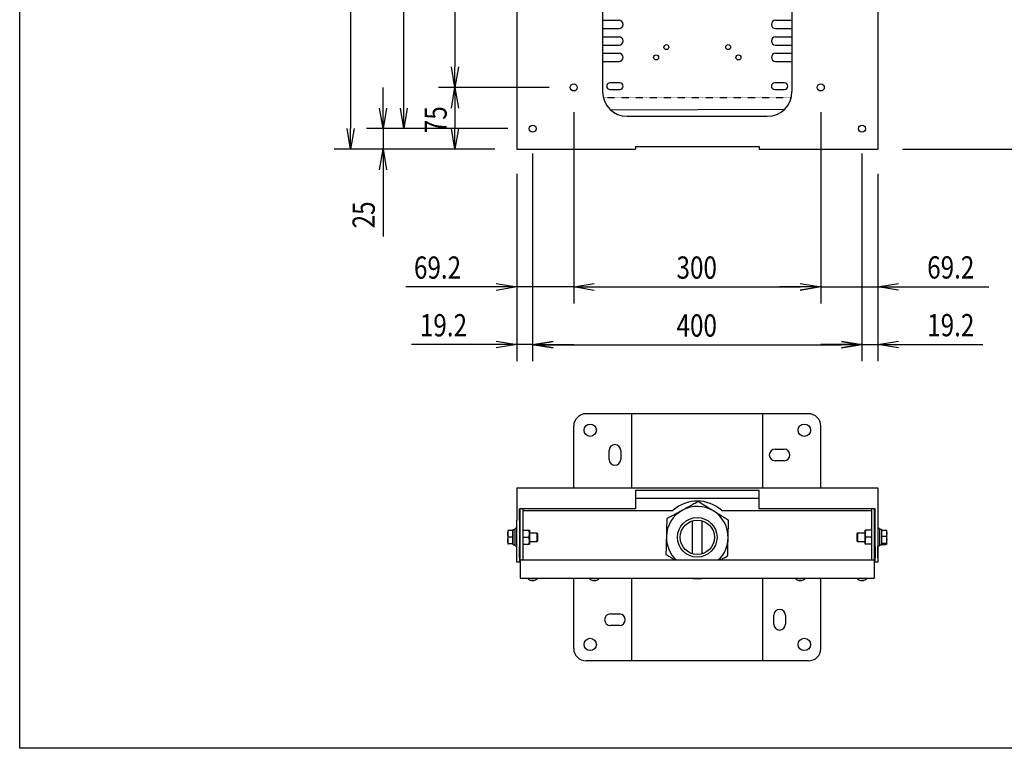
# Model space of a CAD drawing. Extents: x -84870 to 4751, y -66129 to 11908.
# Drawn here: x -84870 to -83674, y -66129 to -65245 of the extents above; entities that cross this region are included whole.
import ezdxf

# ---------------------------------------------------------------- set-up
doc = ezdxf.new("R2010")
doc.units = 0
doc.header["$LTSCALE"] = 0.0625
doc.linetypes.add('DASHED1', pattern=[2.5, 1.25, -1.25])
doc.layers.get('0').update_dxf_attribs({"linetype": 'CONTINUOUS'})
doc.layers.get('DEFPOINTS').update_dxf_attribs({"linetype": 'CONTINUOUS'})
doc.styles.add('y-10', font='TXT.shx', dxfattribs={"width": 0.8, "height": 27, "bigfont": 'BIGFONT.shx'})

msp = doc.modelspace()

# ---------------------------------------------------------------- linework, layer by layer
for p, q in [((-84266.1, -64952.2), (-84266.1, -65402.2)), ((-83827.7, -64952.2), (-83827.7, -65402.2)), ((-84266.1, -65402.2), (-84262.9, -65402.2)), ((-84262.9, -65402.2), (-84121.9, -65402.2)), ((-83971.9, -65402.2), (-83830.9, -65402.2)), ((-83830.9, -65402.2), (-83827.7, -65402.2))]:
    msp.add_line(p, q)
at = {"linetype": 'Continuous'}
for p, q in [((-84467.8, -64977.2), (-84467.8, -65377.2)), ((-84403.1, -65352.2), (-84403.1, -65002.2)), ((-84161.9, -65022.2), (-84161.9, -65332.2)), ((-83931.9, -65022.2), (-83931.9, -65332.2)), ((-84341.1, -65052.2), (-84341.1, -65302.2)), ((-84161.9, -65245.7), (-84141.9, -65245.7)), ((-83951.9, -65245.7), (-83931.9, -65245.7)), ((-84161.9, -65255.7), (-84141.9, -65255.7)), ((-84161.9, -65265.7), (-84141.9, -65265.7)), ((-83951.9, -65255.7), (-83931.9, -65255.7)), ((-83951.9, -65265.7), (-83931.9, -65265.7)), ((-84161.9, -65275.7), (-84141.9, -65275.7)), ((-83951.9, -65275.7), (-83931.9, -65275.7)), ((-84161.9, -65285.7), (-84141.9, -65285.7)), ((-83951.9, -65285.7), (-83931.9, -65285.7)), ((-84161.9, -65295.7), (-84141.9, -65295.7)), ((-83951.9, -65295.7), (-83931.9, -65295.7)), ((-84140.9, -65321.7), (-84152.9, -65321.7)), ((-83940.9, -65321.7), (-83952.9, -65321.7)), ((-84428.5, -65352.2), (-84428.5, -65327.2)), ((-84226.9, -65327.2), (-84361.1, -65327.2)), ((-84226.9, -65327.2), (-84361.1, -65327.2)), ((-84152.9, -65329.7), (-84140.9, -65329.7)), ((-83952.9, -65329.7), (-83940.9, -65329.7)), ((-84341.1, -65352.2), (-84341.1, -65377.2)), ((-84196.9, -65357.2), (-84196.9, -65589.3)), ((-84196.9, -65357.2), (-84196.9, -65589.3)), ((-84152.3, -65354.2), (-83940.7, -65353.4)), ((-83896.9, -65357.2), (-83896.9, -65589.1)), ((-83896.9, -65357.2), (-83896.9, -65589.3)), ((-84131.9, -65362.2), (-83961.9, -65362.2)), ((-84276.9, -65377.2), (-84448.5, -65377.2)), ((-84428.5, -65377.2), (-84428.5, -65402.2)), ((-84276.9, -65377.2), (-84423.1, -65377.2)), ((-84296.1, -65402.2), (-84487.8, -65402.2)), ((-84292.9, -65402.2), (-84448.5, -65402.2)), ((-84296.1, -65402.2), (-84361.1, -65402.2)), ((-84246.9, -65407.2), (-84246.9, -65659.3)), ((-84246.9, -65407.2), (-84246.9, -65659.6)), ((-84121.9, -65399), (-83971.9, -65399)), ((-84121.9, -65399), (-84121.9, -65402.2)), ((-83971.9, -65399), (-83971.9, -65402.2)), ((-83846.9, -65407.2), (-83846.9, -65659.2)), ((-83846.9, -65407.2), (-83846.9, -65659.6)), ((-83797.7, -65402.2), (-83498.4, -65402.2)), ((-84428.5, -65427.2), (-84428.5, -65508.2)), ((-84266.1, -65432.2), (-84266.1, -65659.3)), ((-84266.1, -65432.2), (-84266.1, -65589.3)), ((-83827.7, -65432.2), (-83827.7, -65589.1)), ((-83827.7, -65432.2), (-83827.7, -65659.2)), ((-84291.1, -65569.3), (-84400.9, -65569.3)), ((-84196.9, -65569.3), (-84266.1, -65569.3)), ((-84171.9, -65569.3), (-83921.9, -65569.3)), ((-84171.9, -65569.3), (-84146.9, -65569.3)), ((-83921.9, -65569.1), (-83946.9, -65569.1)), ((-83896.9, -65569.1), (-83827.7, -65569.1)), ((-83802.7, -65569.1), (-83692.9, -65569.1)), ((-84291.1, -65639.3), (-84393.7, -65639.3)), ((-84246.9, -65639.3), (-84266.1, -65639.3)), ((-84221.9, -65639.3), (-84196.9, -65639.3)), ((-84221.9, -65639.6), (-83871.9, -65639.6)), ((-83871.9, -65639.2), (-83896.9, -65639.2)), ((-83846.9, -65639.2), (-83827.7, -65639.2)), ((-83802.7, -65639.2), (-83700.1, -65639.2)), ((-84126.4, -65723.2), (-84181.9, -65723.2)), ((-84121.9, -65723.2), (-84126.4, -65723.2)), ((-84126.4, -65813.2), (-84126.4, -65723.2)), ((-83971.9, -65723.2), (-84121.9, -65723.2)), ((-83967.4, -65723.2), (-83971.9, -65723.2)), ((-83911.9, -65723.2), (-83967.4, -65723.2)), ((-83967.4, -65813.2), (-83967.4, -65723.2)), ((-84196.9, -65813.2), (-84196.9, -65738.2)), ((-83896.9, -65813.2), (-83896.9, -65738.2)), ((-84153.9, -65778.7), (-84153.9, -65767.7)), ((-84139.9, -65767.7), (-84139.9, -65778.7)), ((-83952.4, -65766.2), (-83941.4, -65766.2)), ((-83941.4, -65780.2), (-83952.4, -65780.2)), ((-84266.1, -65813.2), (-84266.1, -65852.2)), ((-84266.1, -65813.2), (-84262.9, -65813.2)), ((-84262.9, -65813.2), (-84121.9, -65813.2)), ((-84121.9, -65813.2), (-83971.9, -65813.2)), ((-83971.9, -65813.2), (-83830.9, -65813.2)), ((-83830.9, -65813.2), (-83827.7, -65813.2)), ((-83827.7, -65813.2), (-83827.7, -65852.2)), ((-83971.9, -65816.4), (-84121.9, -65816.4)), ((-84121.9, -65816.4), (-84121.9, -65838.8)), ((-84121.9, -65825.7), (-83971.9, -65825.7)), ((-83971.9, -65838.8), (-83971.9, -65816.4)), ((-84121.9, -65838.8), (-84262.9, -65838.8)), ((-84262.9, -65852.2), (-84262.9, -65838.8)), ((-84261.9, -65839.4), (-84262.9, -65839.4)), ((-84261.9, -65863.3), (-84261.9, -65838.8)), ((-84258.7, -65838.8), (-84258.7, -65863.3)), ((-83830.9, -65838.8), (-83971.9, -65838.8)), ((-83835.1, -65863.3), (-83835.1, -65838.8)), ((-83831.9, -65838.8), (-83831.9, -65863.3)), ((-83830.9, -65839.4), (-83831.9, -65839.4)), ((-83830.9, -65852.2), (-83830.9, -65838.8)), ((-84258.7, -65840.7), (-84077, -65840.7)), ((-84016.9, -65840.7), (-83835.1, -65840.7)), ((-84270.6, -65882.3), (-84270.6, -65863.9)), ((-84270.6, -65863.9), (-84268.1, -65863.9)), ((-84268.1, -65883.6), (-84268.1, -65862.6)), ((-84266.1, -65861.6), (-84266.1, -65852.2)), ((-84266.1, -65902.6), (-84266.1, -65861.6)), ((-84262.9, -65852.2), (-84262.9, -65861.6)), ((-84262.9, -65861.6), (-84262.9, -65902.6)), ((-84261.9, -65872.7), (-84261.9, -65863.3)), ((-84258.7, -65863.3), (-84258.7, -65872.7)), ((-83835.1, -65872.7), (-83835.1, -65863.3)), ((-83831.9, -65863.3), (-83831.9, -65872.7)), ((-83830.9, -65861.6), (-83830.9, -65852.2)), ((-83830.9, -65902.6), (-83830.9, -65861.6)), ((-83827.7, -65852.2), (-83827.7, -65861.6)), ((-83827.7, -65861.6), (-83827.7, -65902.6)), ((-83825.7, -65862.6), (-83825.7, -65870.4)), ((-83823.2, -65863.9), (-83823.2, -65882.3)), ((-84277, -65865.1), (-84277, -65869.1)), ((-84277, -65869.1), (-84277, -65877.1)), ((-84271.2, -65865.1), (-84276.3, -65865.1)), ((-84271.2, -65873.1), (-84276.3, -65873.1)), ((-84271.2, -65865.1), (-84271.2, -65869.1)), ((-84271.2, -65869.1), (-84271.2, -65873.1)), ((-84271.2, -65873.1), (-84271.2, -65877.1)), ((-84261.9, -65900.7), (-84261.9, -65872.7)), ((-84258.7, -65864.7), (-84251.5, -65864.7)), ((-84258.7, -65872.7), (-84258.7, -65900.7)), ((-84258.7, -65873.2), (-84251.5, -65873.2)), ((-84250.7, -65864.7), (-84250.7, -65869)), ((-84250.7, -65869), (-84250.7, -65877.5)), ((-84241.5, -65878.1), (-84241.5, -65868.1)), ((-84240.6, -65877.3), (-84240.6, -65868.9)), ((-83853.2, -65869), (-83853.2, -65877.4)), ((-83852.4, -65868.2), (-83852.4, -65878.2)), ((-83843.1, -65869), (-83843.1, -65864.7)), ((-83843.1, -65877.5), (-83843.1, -65869)), ((-83835.1, -65864.7), (-83842.4, -65864.7)), ((-83835.1, -65873.2), (-83842.4, -65873.2)), ((-83835.1, -65900.7), (-83835.1, -65872.7)), ((-83831.9, -65872.7), (-83831.9, -65900.7)), ((-83825.7, -65870.4), (-83825.7, -65883.6)), ((-83822.6, -65868.3), (-83822.6, -65864.7)), ((-83822.6, -65864.7), (-83817.5, -65864.7)), ((-83822.6, -65872), (-83822.6, -65868.3)), ((-83822.6, -65876.3), (-83822.6, -65872)), ((-83822.6, -65872), (-83817.5, -65872)), ((-83816.8, -65868.3), (-83816.8, -65865.2)), ((-83816.8, -65876.3), (-83816.8, -65868.3)), ((-84277, -65877.1), (-84277, -65881.1)), ((-84277, -65881.2), (-84277, -65881.1)), ((-84271.2, -65881.1), (-84276.3, -65881.1)), ((-84271.2, -65881.2), (-84276.3, -65881.2)), ((-84271.2, -65877.1), (-84271.2, -65881.1)), ((-84271.2, -65881.1), (-84271.2, -65881.2)), ((-84270.6, -65882.4), (-84270.6, -65882.3)), ((-84268.1, -65883.6), (-84268.1, -65883.7)), ((-84266.1, -65898.2), (-84266.1, -65884.2)), ((-84262.9, -65879.2), (-84262.9, -65884.2)), ((-84262.9, -65898.2), (-84262.9, -65884.2)), ((-84258.7, -65881.7), (-84251.5, -65881.7)), ((-84250.7, -65877.5), (-84250.7, -65881.7)), ((-84241.5, -65878.2), (-84241.5, -65878.1)), ((-84240.6, -65877.4), (-84240.6, -65877.3)), ((-83843.1, -65881.7), (-83843.1, -65877.5)), ((-83835.1, -65881.7), (-83842.4, -65881.7)), ((-83830.9, -65884.2), (-83830.9, -65879.2)), ((-83830.9, -65884.2), (-83830.9, -65898.2)), ((-83827.7, -65898.2), (-83827.7, -65884.2)), ((-83825.7, -65883.6), (-83825.7, -65883.7)), ((-83823.2, -65882.4), (-83823.2, -65882.3)), ((-83822.6, -65880.5), (-83822.6, -65876.3)), ((-83822.6, -65880.5), (-83817.5, -65880.5)), ((-83822.6, -65881.2), (-83822.6, -65880.5)), ((-83822.6, -65881.8), (-83822.6, -65881.2)), ((-83822.6, -65881.8), (-83817.5, -65881.8)), ((-83816.8, -65881.2), (-83816.8, -65876.3)), ((-84266.1, -65903.2), (-84266.1, -65898.2)), ((-84262.9, -65898.2), (-84262.9, -65903.2)), ((-83830.9, -65903.2), (-83830.9, -65898.2)), ((-83827.7, -65898.2), (-83827.7, -65903.2)), ((-84266.1, -65903.2), (-84266.1, -65902.6)), ((-84262.9, -65903.2), (-84266.1, -65903.2)), ((-84262.9, -65902.6), (-84262.9, -65903.2)), ((-84261.9, -65900.7), (-83831.9, -65900.7)), ((-84261.9, -65900.7), (-84261.9, -65922.7)), ((-83831.9, -65900.7), (-83831.9, -65922.7)), ((-83830.9, -65903.2), (-83830.9, -65902.6)), ((-83827.7, -65903.2), (-83830.9, -65903.2)), ((-83827.7, -65902.6), (-83827.7, -65903.2)), ((-84261.9, -65922.7), (-83831.9, -65922.7)), ((-84242.7, -65923.1), (-84252.8, -65923.1)), ((-84241, -65923.1), (-84242.7, -65923.1)), ((-84196.9, -66008.2), (-84196.9, -65922.7)), ((-84167.7, -65923.1), (-84177.8, -65923.1)), ((-84166, -65923.1), (-84167.7, -65923.1)), ((-84126.4, -66023.2), (-84126.4, -65922.7)), ((-84052, -65923), (-84041.9, -65923)), ((-83967.4, -66023.2), (-83967.4, -65922.7)), ((-83917.7, -65923.1), (-83927.8, -65923.1)), ((-83916, -65923.1), (-83917.7, -65923.1)), ((-83896.9, -66008.2), (-83896.9, -65922.7)), ((-83842.7, -65923.1), (-83852.8, -65923.1)), ((-83841, -65923.1), (-83842.7, -65923.1)), ((-84247.9, -65925.8), (-84248, -65925.8)), ((-84246.6, -65925.8), (-84247.2, -65925.8)), ((-84245.9, -65925.8), (-84245.9, -65925.8)), ((-84172.9, -65925.8), (-84173, -65925.8)), ((-84171.6, -65925.8), (-84172.2, -65925.8)), ((-84170.9, -65925.8), (-84170.9, -65925.8)), ((-83922.9, -65925.8), (-83923, -65925.8)), ((-83921.6, -65925.8), (-83922.2, -65925.8)), ((-83920.9, -65925.8), (-83920.9, -65925.8)), ((-83847.9, -65925.8), (-83848, -65925.8)), ((-83846.6, -65925.8), (-83847.2, -65925.8)), ((-83845.9, -65925.8), (-83845.9, -65925.8)), ((-84152.4, -65966.2), (-84141.4, -65966.2)), ((-83953.9, -65978.7), (-83953.9, -65967.7)), ((-83939.9, -65967.7), (-83939.9, -65978.7)), ((-84141.4, -65980.2), (-84152.4, -65980.2)), ((-84126.4, -66023.2), (-84181.9, -66023.2)), ((-84121.9, -66023.2), (-84126.4, -66023.2)), ((-83971.9, -66023.2), (-84121.9, -66023.2)), ((-83967.4, -66023.2), (-83971.9, -66023.2)), ((-83911.9, -66023.2), (-83967.4, -66023.2))]:
    msp.add_line(p, q, dxfattribs=at)
at = {"linetype": 'ByBlock'}
for p, q in [((-84341.1, -65327.2), (-84345.3, -65302.2)), ((-84337, -65302.2), (-84341.1, -65327.2)), ((-84341.1, -65327.2), (-84341.1, -65302.2)), ((-84345.3, -65352.2), (-84341.1, -65327.2)), ((-84341.1, -65327.2), (-84337, -65352.2)), ((-84341.1, -65327.2), (-84341.1, -65352.2)), ((-84428.5, -65377.2), (-84432.6, -65352.2)), ((-84424.3, -65352.2), (-84428.5, -65377.2)), ((-84428.5, -65377.2), (-84428.5, -65352.2)), ((-84403.1, -65377.2), (-84407.3, -65352.2)), ((-84399, -65352.2), (-84403.1, -65377.2)), ((-84403.1, -65377.2), (-84403.1, -65352.2)), ((-84467.8, -65402.2), (-84472, -65377.2)), ((-84463.7, -65377.2), (-84467.8, -65402.2)), ((-84467.8, -65402.2), (-84467.8, -65377.2)), ((-84341.1, -65402.2), (-84345.3, -65377.2)), ((-84337, -65377.2), (-84341.1, -65402.2)), ((-84341.1, -65402.2), (-84341.1, -65377.2)), ((-84432.6, -65427.2), (-84428.5, -65402.2)), ((-84428.5, -65402.2), (-84424.3, -65427.2)), ((-84428.5, -65402.2), (-84428.5, -65427.2)), ((-83921.9, -65565), (-83896.9, -65569.1)), ((-83827.7, -65569.1), (-83802.7, -65565)), ((-84291.1, -65565.2), (-84266.1, -65569.3)), ((-84266.1, -65569.3), (-84291.1, -65573.5)), ((-84266.1, -65569.3), (-84291.1, -65569.3)), ((-84196.9, -65569.3), (-84171.9, -65565.2)), ((-84196.9, -65569.3), (-84171.9, -65565.2)), ((-84171.9, -65573.5), (-84196.9, -65569.3)), ((-84196.9, -65569.3), (-84171.9, -65569.3)), ((-84171.9, -65573.5), (-84196.9, -65569.3)), ((-84196.9, -65569.3), (-84171.9, -65569.3)), ((-83921.9, -65565.2), (-83896.9, -65569.3)), ((-83896.9, -65569.1), (-83921.9, -65573.3)), ((-83896.9, -65569.1), (-83921.9, -65569.1)), ((-83896.9, -65569.3), (-83921.9, -65573.5)), ((-83896.9, -65569.3), (-83921.9, -65569.3)), ((-83802.7, -65573.3), (-83827.7, -65569.1)), ((-83827.7, -65569.1), (-83802.7, -65569.1)), ((-84291.1, -65635.1), (-84266.1, -65639.3)), ((-84246.9, -65639.3), (-84221.9, -65635.1)), ((-84246.9, -65639.6), (-84221.9, -65635.4)), ((-83871.9, -65635), (-83846.9, -65639.2)), ((-83871.9, -65635.4), (-83846.9, -65639.6)), ((-83827.7, -65639.2), (-83802.7, -65635)), ((-84266.1, -65639.3), (-84291.1, -65643.4)), ((-84266.1, -65639.3), (-84291.1, -65639.3)), ((-84221.9, -65643.4), (-84246.9, -65639.3)), ((-84246.9, -65639.3), (-84221.9, -65639.3)), ((-84221.9, -65643.7), (-84246.9, -65639.6)), ((-84246.9, -65639.6), (-84221.9, -65639.6)), ((-83846.9, -65639.2), (-83871.9, -65643.3)), ((-83846.9, -65639.2), (-83871.9, -65639.2)), ((-83846.9, -65639.6), (-83871.9, -65643.7)), ((-83846.9, -65639.6), (-83871.9, -65639.6)), ((-83802.7, -65643.3), (-83827.7, -65639.2)), ((-83827.7, -65639.2), (-83802.7, -65639.2))]:
    msp.add_line(p, q, dxfattribs=at)
at = {"linetype": 'DASHED1'}
msp.add_line((-84161.1, -65339.2), (-83932.8, -65339.2), dxfattribs=at)
at = {"linetype": 'Continuous'}
for centre, radius in [((-84084.4, -65278.2), 3), ((-84009.4, -65278.2), 3), ((-84096.9, -65290.7), 3), ((-83996.9, -65290.7), 3), ((-84196.9, -65327.2), 4.25), ((-83896.9, -65327.2), 4.25), ((-84246.9, -65377.2), 4.25), ((-83846.9, -65377.2), 4.25), ((-84176.9, -65743.2), 7.5), ((-83916.9, -65743.2), 7.5), ((-84046.9, -65873.2), 24), ((-84046.9, -65873.2), 20.8), ((-84176.9, -66003.2), 7.5), ((-83916.9, -66003.2), 7.5)]:
    msp.add_circle(centre, radius, dxfattribs=at)
for centre, radius, start, end in [((-84141.9, -65250.7), 5, 270, 90), ((-83951.9, -65250.7), 5, 90, 270), ((-84141.9, -65270.7), 5, 270, 90), ((-83951.9, -65270.7), 5, 90, 270), ((-84141.9, -65290.7), 5, 270, 90), ((-83951.9, -65290.7), 5, 90, 270), ((-84152.9, -65325.7), 4, 90, 270), ((-84140.9, -65325.7), 4, 270, 90), ((-83952.9, -65325.7), 4, 90, 270), ((-83940.9, -65325.7), 4, 270, 90), ((-84131.9, -65332.2), 30, 180, 270), ((-83961.9, -65332.2), 30, 270, 0), ((-84181.9, -65738.2), 15, 90, 180), ((-83911.9, -65738.2), 15, 0, 90), ((-84146.9, -65767.7), 7, 0, 180), ((-83952.4, -65773.2), 7, 90, 270), ((-83941.4, -65773.2), 7, 270, 90), ((-84146.9, -65778.7), 7, 180, 0), ((-84046.9, -65873.2), 44, 48.1114, 131.8886), ((-84046.9, -65873.2), 37.5, 58.5694, 118.5694), ((-84046.9, -65873.2), 37.5, 118.5694, 178.5694), ((-84077, -65839.7), 1, 270, 311.8886), ((-84046.9, -65873.2), 37.5, 358.5694, 58.5694), ((-84016.9, -65839.7), 1, 228.1114, 270), ((-84046.9, -65873.2), 37.5, 178.5694, 227.1666), ((-84046.9, -65873.2), 37.5, 312.8334, 358.5694), ((-84246.9, -65918.1), 7.7, 219.9831, 262.2082), ((-84246.9, -65918.1), 7.7, 277.7918, 320.0169), ((-84171.9, -65918.1), 7.7, 219.9831, 262.2082), ((-84171.9, -65918.1), 7.7, 277.7918, 320.0169), ((-83921.9, -65918.1), 7.7, 219.9831, 262.2082), ((-83921.9, -65918.1), 7.7, 277.7918, 320.0169), ((-83846.9, -65918.1), 7.7, 219.9831, 262.2082), ((-83846.9, -65918.1), 7.7, 277.7918, 320.0169), ((-84248.5, -65921.1), 4.33, 265.1286, 274.8714), ((-84247.2, -65921.8), 4.05, 245.5998, 260.234), ((-84246.5, -65921.8), 4.05, 245.5995, 260.2344), ((-84246.5, -65921.6), 4.17, 245.979, 260.4067), ((-84247.3, -65921.6), 4.17, 279.5942, 294.0202), ((-84246.6, -65921.6), 4.17, 279.5937, 294.0207), ((-84245.3, -65921.3), 4.18, 265.0439, 274.9561), ((-84173.5, -65921.1), 4.33, 265.1287, 274.8713), ((-84172.2, -65921.8), 4.05, 245.6001, 260.234), ((-84171.5, -65921.8), 4.05, 245.6001, 260.234), ((-84171.5, -65921.6), 4.17, 245.9794, 260.4062), ((-84172.3, -65921.6), 4.17, 279.5937, 294.0209), ((-84171.6, -65921.6), 4.17, 279.5939, 294.0204), ((-84170.3, -65921.3), 4.18, 265.044, 274.956), ((-83923.5, -65921.1), 4.32, 265.1285, 274.8715), ((-83922.2, -65921.8), 4.05, 245.5998, 260.234), ((-83921.5, -65921.8), 4.05, 245.6004, 260.2339), ((-83921.5, -65921.6), 4.17, 245.9789, 260.4063), ((-83922.3, -65921.6), 4.17, 279.5942, 294.0202), ((-83921.6, -65921.6), 4.17, 279.5942, 294.0202), ((-83920.3, -65921.3), 4.18, 265.0439, 274.9561), ((-83848.5, -65921.1), 4.33, 265.1287, 274.8713), ((-83847.2, -65921.8), 4.05, 245.6004, 260.2339), ((-83846.5, -65921.8), 4.05, 245.5991, 260.2342), ((-83846.5, -65921.6), 4.17, 245.9794, 260.4067), ((-83847.3, -65921.6), 4.17, 279.594, 294.0208), ((-83846.6, -65921.6), 4.17, 279.5933, 294.0206), ((-83845.3, -65921.3), 4.18, 265.0441, 274.9559), ((-84152.4, -65973.2), 7, 90, 270), ((-84141.4, -65973.2), 7, 270, 90), ((-83946.9, -65967.7), 7, 0, 180), ((-83946.9, -65978.7), 7, 180, 0), ((-84181.9, -66008.2), 15, 180, 270), ((-83911.9, -66008.2), 15, 270, 0)]:
    msp.add_arc(centre, radius, start, end, dxfattribs=at)
for points, knots in [([(-84045.8, -65829.9), (-84047.5, -65830.8), (-84050, -65832.2), (-84053.6, -65834.2), (-84056.6, -65835.8), (-84059.8, -65837.5), (-84062.6, -65839.1), (-84064.3, -65840), (-84064.9, -65840.3)], [0, 0, 0, 0, 0.296532, 0.448055, 0.599466, 0.761838, 0.928249, 1, 1, 1, 1]), ([(-84027.4, -65841.2), (-84028.3, -65840.7), (-84030.2, -65839.5), (-84033.5, -65837.5), (-84037.1, -65835.3), (-84041.5, -65832.6), (-84044.2, -65830.9), (-84045.8, -65829.9)], [0, 0, 0, 0, 0.134579, 0.272115, 0.48289, 0.699134, 1, 1, 1, 1]), ([(-84083.9, -65850.6), (-84083.9, -65852.5), (-84084, -65855.3), (-84084.1, -65859.5), (-84084.2, -65862.9), (-84084.3, -65866.5), (-84084.3, -65869.8), (-84084.4, -65871.7), (-84084.4, -65872.3)], [0, 0, 0, 0, 0.296532, 0.448055, 0.599466, 0.761838, 0.928249, 1, 1, 1, 1]), ([(-84064.9, -65840.3), (-84065.8, -65840.8), (-84067.6, -65841.8), (-84070.9, -65843.6), (-84074.6, -65845.6), (-84079.2, -65848.1), (-84082.1, -65849.7), (-84083.9, -65850.6)], [0, 0, 0, 0, 0.128368, 0.259313, 0.470534, 0.687471, 1, 1, 1, 1]), ([(-84008.9, -65852.5), (-84009.7, -65852), (-84011.8, -65850.8), (-84015.5, -65848.5), (-84019.5, -65846), (-84023.3, -65843.7), (-84025.7, -65842.2), (-84027.1, -65841.4), (-84027.4, -65841.2)], [0, 0, 0, 0, 0.147102, 0.396991, 0.646168, 0.802712, 0.959078, 1, 1, 1, 1]), ([(-84009.4, -65874.2), (-84009.4, -65873.1), (-84009.4, -65871), (-84009.3, -65867.3), (-84009.2, -65863), (-84009, -65857.8), (-84008.9, -65854.5), (-84008.9, -65852.5)], [0, 0, 0, 0, 0.128368, 0.259313, 0.470534, 0.687471, 1, 1, 1, 1]), ([(-84277, -65869.1), (-84277, -65869), (-84277, -65868.3), (-84276.9, -65866.9), (-84276.5, -65865.7), (-84276.3, -65865.1)], [0, 0, 0, 0, 0.070086, 0.530783, 1, 1, 1, 1]), ([(-84276.3, -65865.1), (-84276.4, -65865.1), (-84276.8, -65865.1), (-84276.9, -65865.1), (-84277, -65865.1)], [0, 0, 0, 0, 0.188696, 1, 1, 1, 1]), ([(-84276.3, -65873.1), (-84276.5, -65872.4), (-84276.9, -65871.1), (-84277, -65869.8), (-84277, -65869.1)], [0, 0, 0, 0, 0.495458, 1, 1, 1, 1]), ([(-84277, -65877.1), (-84277, -65877), (-84277, -65876.3), (-84276.9, -65874.9), (-84276.5, -65873.7), (-84276.3, -65873.1)], [0, 0, 0, 0, 0.070085, 0.530782, 1, 1, 1, 1]), ([(-84250.7, -65869), (-84250.7, -65868.9), (-84250.7, -65868.1), (-84250.9, -65866.7), (-84251.3, -65865.4), (-84251.5, -65864.7)], [0, 0, 0, 0, 0.070088, 0.530783, 1, 1, 1, 1]), ([(-84251.5, -65864.7), (-84251.4, -65864.7), (-84250.9, -65864.7), (-84250.8, -65864.7), (-84250.7, -65864.7)], [0, 0, 0, 0, 0.257551, 1, 1, 1, 1]), ([(-84251.5, -65873.2), (-84251.3, -65872.5), (-84250.8, -65871.1), (-84250.8, -65869.7), (-84250.7, -65869)], [0, 0, 0, 0, 0.495457, 1, 1, 1, 1]), ([(-84250.7, -65877.5), (-84250.7, -65877.4), (-84250.7, -65876.6), (-84250.9, -65875.2), (-84251.3, -65873.9), (-84251.5, -65873.2)], [0, 0, 0, 0, 0.070088, 0.530784, 1, 1, 1, 1]), ([(-84084.4, -65872.3), (-84084.4, -65873.3), (-84084.5, -65875.4), (-84084.6, -65879.2), (-84084.7, -65883.4), (-84084.8, -65888.6), (-84084.9, -65892), (-84085, -65893.9)], [0, 0, 0, 0, 0.128368, 0.259313, 0.470534, 0.687471, 1, 1, 1, 1]), ([(-84010, -65895.8), (-84009.9, -65893.9), (-84009.9, -65891.1), (-84009.8, -65887), (-84009.7, -65883.6), (-84009.6, -65879.9), (-84009.5, -65876.7), (-84009.4, -65874.7), (-84009.4, -65874.2)], [0, 0, 0, 0, 0.296532, 0.448055, 0.599466, 0.761838, 0.928249, 1, 1, 1, 1]), ([(-83842.4, -65864.7), (-83842.6, -65865.4), (-83843, -65866.8), (-83843.1, -65868.2), (-83843.1, -65869)], [0, 0, 0, 0, 0.495458, 1, 1, 1, 1]), ([(-83842.4, -65864.7), (-83842.5, -65864.7), (-83842.9, -65864.7), (-83843, -65864.7), (-83843.1, -65864.7)], [0, 0, 0, 0, 0.257551, 1, 1, 1, 1]), ([(-83843.1, -65869), (-83843.1, -65869.1), (-83843.1, -65869.8), (-83842.9, -65871.3), (-83842.6, -65872.6), (-83842.4, -65873.2)], [0, 0, 0, 0, 0.070088, 0.530784, 1, 1, 1, 1]), ([(-83842.4, -65873.2), (-83842.6, -65873.9), (-83843, -65875.3), (-83843.1, -65876.7), (-83843.1, -65877.5)], [0, 0, 0, 0, 0.495457, 1, 1, 1, 1]), ([(-83817.5, -65864.7), (-83817.3, -65865.3), (-83816.9, -65866.5), (-83816.9, -65867.7), (-83816.8, -65868.3)], [0, 0, 0, 0, 0.495458, 1, 1, 1, 1]), ([(-83816.8, -65865.3), (-83816.8, -65865.3), (-83816.8, -65865.2), (-83817, -65865), (-83817.4, -65864.8), (-83817.5, -65864.7)], [0, 0, 0, 0, 0.070086, 0.530782, 1, 1, 1, 1]), ([(-83816.8, -65868.3), (-83816.8, -65868.4), (-83816.8, -65869.1), (-83817, -65870.3), (-83817.4, -65871.4), (-83817.5, -65872)], [0, 0, 0, 0, 0.070085, 0.530782, 1, 1, 1, 1]), ([(-83817.5, -65872), (-83817.2, -65873.1), (-83816.9, -65874.5), (-83816.8, -65876), (-83816.8, -65876.3)], [0, 0, 0, 0, 0.785622, 1, 1, 1, 1]), ([(-84276.3, -65881.1), (-84276.5, -65880.4), (-84276.9, -65879.1), (-84277, -65877.8), (-84277, -65877.1)], [0, 0, 0, 0, 0.495457, 1, 1, 1, 1]), ([(-84277, -65881.1), (-84276.9, -65881.1), (-84276.8, -65881.1), (-84276.4, -65881.1), (-84276.3, -65881.1)], [0, 0, 0, 0, 0.811304, 1, 1, 1, 1]), ([(-84251.5, -65881.7), (-84251.3, -65881), (-84250.8, -65879.6), (-84250.8, -65878.2), (-84250.7, -65877.5)], [0, 0, 0, 0, 0.495458, 1, 1, 1, 1]), ([(-84251.5, -65881.7), (-84251.4, -65881.7), (-84250.9, -65881.7), (-84250.8, -65881.7), (-84250.7, -65881.7)], [0, 0, 0, 0, 0.257551, 1, 1, 1, 1]), ([(-83843.1, -65877.5), (-83843.1, -65877.6), (-83843.1, -65878.3), (-83842.9, -65879.8), (-83842.6, -65881.1), (-83842.4, -65881.7)], [0, 0, 0, 0, 0.070088, 0.530784, 1, 1, 1, 1]), ([(-83842.4, -65881.7), (-83842.5, -65881.7), (-83842.9, -65881.7), (-83843, -65881.7), (-83843.1, -65881.7)], [0, 0, 0, 0, 0.257551, 1, 1, 1, 1]), ([(-83816.8, -65876.3), (-83816.9, -65877.4), (-83817, -65878.9), (-83817.5, -65880.3), (-83817.5, -65880.5)], [0, 0, 0, 0, 0.811304, 1, 1, 1, 1]), ([(-83817.5, -65880.5), (-83817.3, -65880.6), (-83816.9, -65880.8), (-83816.9, -65881), (-83816.8, -65881.2)], [0, 0, 0, 0, 0.495458, 1, 1, 1, 1]), ([(-83816.8, -65881.2), (-83816.8, -65881.2), (-83816.8, -65881.3), (-83817, -65881.5), (-83817.4, -65881.7), (-83817.5, -65881.8)], [0, 0, 0, 0, 0.070086, 0.530782, 1, 1, 1, 1]), ([(-84085, -65893.9), (-84083.3, -65894.9), (-84080.6, -65896.6), (-84076.8, -65898.9), (-84074.6, -65900.2), (-84073.8, -65900.7)], [0, 0, 0, 0, 0.473305, 0.805728, 1, 1, 1, 1]), ([(-84019, -65900.7), (-84017.7, -65900), (-84014.5, -65898.3), (-84011.7, -65896.7), (-84010, -65895.8)], [0, 0, 0, 0, 0.39209, 1, 1, 1, 1])]:
    msp.add_open_spline(points, degree=3, knots=knots, dxfattribs=at)
for points in [[(-84266.1, -65862.6), (-84268.1, -65862.6)], [(-84052.9, -65853.3), (-84052.9, -65893.1)], [(-84040.9, -65893.1), (-84040.9, -65853.3)], [(-83825.7, -65862.6), (-83827.7, -65862.6)], [(-83823.2, -65863.9), (-83825.7, -65863.9)], [(-84270.6, -65865.1), (-84271.2, -65865.1)], [(-84261.9, -65868.1), (-84262.9, -65868.1)], [(-84241.5, -65868.1), (-84250.7, -65868.1)], [(-84240.6, -65868.9), (-84241.5, -65868.1)], [(-83852.4, -65868.2), (-83853.2, -65869)], [(-83843.1, -65868.2), (-83852.4, -65868.2)], [(-83830.9, -65868.2), (-83831.9, -65868.2)], [(-83822.6, -65865.2), (-83823.2, -65865.2)], [(-84271.2, -65881.1), (-84270.6, -65881.1)], [(-84271.2, -65881.2), (-84270.6, -65881.2)], [(-84270.6, -65882.3), (-84268.1, -65882.3)], [(-84270.6, -65882.4), (-84268.1, -65882.4)], [(-84268.1, -65883.6), (-84266.1, -65883.6)], [(-84268.1, -65883.7), (-84266.1, -65883.7)], [(-84262.9, -65878.1), (-84261.9, -65878.1)], [(-84262.9, -65878.2), (-84261.9, -65878.2)], [(-84250.7, -65878.1), (-84241.5, -65878.1)], [(-84250.7, -65878.2), (-84241.5, -65878.2)], [(-84241.5, -65878.1), (-84240.6, -65877.3)], [(-84241.5, -65878.2), (-84240.6, -65877.4)], [(-83853.2, -65877.4), (-83852.4, -65878.2)], [(-83852.4, -65878.2), (-83843.1, -65878.2)], [(-83831.9, -65878.2), (-83830.9, -65878.2)], [(-83827.7, -65883.6), (-83825.7, -65883.6)], [(-83827.7, -65883.7), (-83825.7, -65883.7)], [(-83825.7, -65882.3), (-83823.2, -65882.3)], [(-83825.7, -65882.4), (-83823.2, -65882.4)], [(-83823.2, -65881.2), (-83822.6, -65881.2)], [(-84252.8, -65922.7), (-84252.8, -65923.1)], [(-84241, -65923.1), (-84241, -65922.7)], [(-84177.8, -65922.7), (-84177.8, -65923.1)], [(-84166, -65923.1), (-84166, -65922.7)], [(-84052.2, -65922.7), (-84052, -65923)], [(-84041.9, -65923), (-84041.6, -65922.7)], [(-83927.8, -65922.7), (-83927.8, -65923.1)], [(-83916, -65923.1), (-83916, -65922.7)], [(-83852.8, -65922.7), (-83852.8, -65923.1)], [(-83841, -65923.1), (-83841, -65922.7)]]:
    msp.add_open_spline(points, degree=1, dxfattribs=at)
at = {"layer": 'DEFPOINTS'}
msp.add_lwpolyline([(-84869.6, -63413.2), (-81018.1, -63413.2), (-81018.1, -66129.3), (-84869.6, -66129.3)], close=True, dxfattribs=at)

# ---------------------------------------------------------------- texts
at = {"style": 'y-10', "width": 0.8}
for s, p in [('75', (-84351.1, -65382.7)), ('25', (-84438.5, -65498.2))]:
    msp.add_text(s, height=27, rotation=90, dxfattribs=at).set_placement(p)
for s, p in [('69.2', (-84390.9, -65559.3)), ('300', (-84072.1, -65559.3)), ('69.2', (-83767.7, -65559.1)), ('19.2', (-84383.7, -65629.3)), ('400', (-84072.1, -65629.6)), ('19.2', (-83767.7, -65629.2))]:
    msp.add_text(s, height=27, dxfattribs=at).set_placement(p)

doc.saveas('drawing.dxf')
